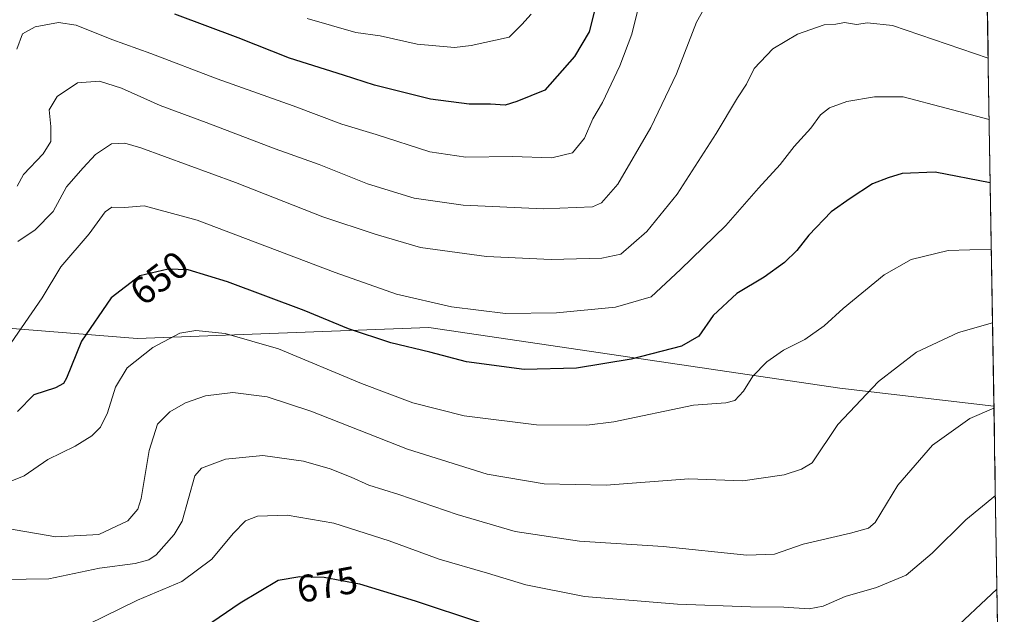
# Model space of a CAD drawing. Units: metres. Extents: x 610488 to 613926, y 4752455 to 4754824.
# Drawn here: x 613668 to 613925, y 4752653 to 4752808 of the extents above; entities that cross this region are included whole.
import ezdxf
from ezdxf.enums import TextEntityAlignment as Align

# ---------------------------------------------------------------- set-up
doc = ezdxf.new("R2010")
doc.units = ezdxf.units.M
doc.header["$MEASUREMENT"] = 0
for name, color, linetype, lineweight in [('Arbolado forestal CxS', 92, 'Continuous', 0), ('Curva de nivel maestra', 36, 'Continuous', 30), ('Curva de nivel normal', 36, 'Continuous', 0), ('Entidad de ámbito territorial CxS', 92, 'Continuous', 0), ('Municipio CxS', 142, 'Continuous', 0), ('Rótulo de curva de nivel directora', 19, 'Continuous', 0)]:
    doc.layers.add(name, color=color, linetype=linetype, lineweight=lineweight)
doc.styles.add('Arial', font='txt', dxfattribs={"height": 0.2})

msp = doc.modelspace()

# ---------------------------------------------------------------- linework, layer by layer
at = {"layer": 'Arbolado forestal CxS', "color": 92, "linetype": 'Continuous', "lineweight": 0}
for points in [[(613917.56, 4752999.96, 582.76), (613922.43, 4752707.1, 665.98), (613922.43, 4752707.1, 665.98), (613882.15, 4752711.78, 659.65), (613774.88, 4752727.67, 648.59), (613698.68, 4752724.78, 655.21), (613584.53, 4752733.92, 639.04), (613534.4, 4752746.31, 636.44), (613483.06, 4752767.84, 633.81), (613482.73, 4752801.29, 620.76), (613460.76, 4752859.41, 600.4)], [(613917.56, 4752999.96, 582.76), (613922.43, 4752707.1, 665.98)], [(613483.06, 4752767.84, 633.81), (613534.4, 4752746.31, 636.44), (613584.53, 4752733.92, 639.04), (613698.68, 4752724.78, 655.21), (613774.88, 4752727.67, 648.59), (613882.15, 4752711.78, 659.65), (613922.43, 4752707.1, 665.98)], [(613483.06, 4752767.84, 633.81), (613534.4, 4752746.31, 636.44), (613584.53, 4752733.92, 639.04), (613698.68, 4752724.78, 655.21), (613774.88, 4752727.67, 648.59), (613882.15, 4752711.78, 659.65), (613922.43, 4752707.1, 665.98)], [(613584.53, 4752733.92, 639.04), (613698.68, 4752724.78, 655.21), (613774.88, 4752727.67, 648.59), (613882.15, 4752711.78, 659.65), (613922.43, 4752707.1, 665.98), (613925.14, 4752543.71, 709.19), (613924.05, 4752543.69, 709.2), (613907.72, 4752543.3, 709.02), (613853.98, 4752538.51, 707.44), (613853.98, 4752538.51, 707.44), (613780.5, 4752565.91, 696.61), (613732.72, 4752583.42, 689.17), (613723.14, 4752585.78, 687.8), (613709.37, 4752589.03, 685.96), (613704.9, 4752590.07, 685.42), (613698.96, 4752591.76, 684.6), (613691.81, 4752594.33, 683.65), (613686.05, 4752596.66, 682.92), (613678.54, 4752600.01, 682.05), (613669, 4752604.91, 680.75), (613661.91, 4752608.37, 679.93)], [(613922.43, 4752707.1, 665.98), (613925.14, 4752543.71, 709.19)]]:
    msp.add_polyline3d(points, dxfattribs=at)
at = {"layer": 'Curva de nivel maestra', "color": 36, "linetype": 'Continuous', "lineweight": 30}
for points in [[(613818.31, 4752810.98, 625), (613816.71, 4752804.85, 625), (613812.91, 4752798.42, 625), (613805.15, 4752789.59, 625), (613797.82, 4752786.62, 625), (613794.82, 4752785.66, 625), (613790.98, 4752785.98, 625), (613785.42, 4752785.94, 625), (613775.28, 4752787.23, 625), (613760.63, 4752790.94, 625), (613752.61, 4752793.53, 625), (613738.46, 4752797.98, 625), (613725.08, 4752803.26, 625), (613708.52, 4752809.48, 625)], [(613921.46, 4752765.38, 650), (613907.07, 4752768.23, 650), (613898.45, 4752767.85, 650), (613894.82, 4752766.69, 650), (613890.69, 4752765.12, 650), (613884.88, 4752761.28, 650), (613879.96, 4752757.82, 650), (613874.05, 4752751.77, 650), (613870.98, 4752747.74, 650), (613867.74, 4752744.58, 650), (613862.39, 4752740.79, 650), (613855.33, 4752736.5, 650), (613849.12, 4752730.76, 650), (613845.39, 4752725.38, 650), (613840.87, 4752722.74, 650), (613827.69, 4752719.38, 650), (613813.41, 4752717.03, 650), (613799.76, 4752716.71, 650), (613784.74, 4752718.69, 650), (613775.14, 4752721.19, 650), (613764.9, 4752723.67, 650), (613753.86, 4752727.32, 650), (613742.34, 4752732.07, 650), (613722.31, 4752739.6, 650), (613712.04, 4752742.66, 650), (613706.8, 4752742.91, 650), (613699.42, 4752741.14, 650), (613691.93, 4752735.41, 650), (613684.14, 4752724.04, 650), (613680.2, 4752714.45, 650), (613679.45, 4752713, 650), (613677.41, 4752711.9, 650), (613671.68, 4752710.02, 650), (613667.48, 4752705.73, 650)], [(613660.87, 4752626.59, 675), (613672.04, 4752627.18, 675), (613678.83, 4752628.47, 675), (613682.66, 4752630.1, 675), (613686.24, 4752630.82, 675), (613698.67, 4752637.36, 675), (613725.61, 4752655.73, 675), (613735.48, 4752661.64, 675), (613741.15, 4752662.62, 675), (613747.56, 4752662.45, 675), (613756.77, 4752660.7, 675), (613771.32, 4752656.27, 675), (613788.07, 4752650.69, 675), (613803.94, 4752646.85, 675), (613821.88, 4752642.84, 675), (613843.15, 4752640.26, 675), (613863.93, 4752639.3, 675), (613878.92, 4752637.82, 675), (613888.26, 4752637.76, 675), (613893.15, 4752638.96, 675), (613897.82, 4752641.26, 675), (613904.48, 4752643.5, 675), (613910.58, 4752647.52, 675), (613923.22, 4752659.34, 675)]]:
    msp.add_polyline3d(points, dxfattribs=at)
at = {"layer": 'Curva de nivel normal', "color": 36, "linetype": 'Continuous', "lineweight": 0}
for points in [[(613667.4, 4752764.57, 635), (613668.98, 4752767.61, 635), (613674.13, 4752772.94, 635), (613676.12, 4752776.23, 635), (613676.14, 4752780.09, 635), (613675.68, 4752784.44, 635), (613677.82, 4752787.91, 635), (613683.15, 4752791.49, 635), (613688.85, 4752791.93, 635), (613694.61, 4752790.17, 635), (613704.74, 4752785.6, 635), (613716.73, 4752781.14, 635), (613734.72, 4752774.28, 635), (613746.2, 4752770.21, 635), (613758.88, 4752765.12, 635), (613771.02, 4752761.42, 635), (613783.87, 4752759.58, 635), (613804.77, 4752758.59, 635), (613817.62, 4752759.17, 635), (613819.97, 4752760.2, 635), (613824.18, 4752765.05, 635), (613832.81, 4752779.87, 635), (613839.57, 4752793.83, 635), (613844.79, 4752807.34, 635), (613849.01, 4752815.01, 635)], [(613667.28, 4752800.35, 630), (613668.78, 4752804.3, 630), (613672.06, 4752806.1, 630), (613678.15, 4752807.25, 630), (613682.76, 4752806.54, 630), (613692.12, 4752802.83, 630), (613702.26, 4752799.21, 630), (613719.57, 4752792.58, 630), (613739.45, 4752785.5, 630), (613752.15, 4752780.75, 630), (613761.15, 4752778.03, 630), (613775.15, 4752773.52, 630), (613784.48, 4752772.15, 630), (613796.63, 4752772.26, 630), (613806.98, 4752771.98, 630), (613812.35, 4752773.25, 630), (613815.51, 4752777.1, 630), (613817.7, 4752782.1, 630), (613820.17, 4752786.4, 630), (613824.73, 4752795.95, 630), (613827.87, 4752804.26, 630), (613829.45, 4752810.55, 630)], [(613743.07, 4752808.36, 620), (613755.84, 4752804.7, 620), (613762.17, 4752803.75, 620), (613771.83, 4752801.65, 620), (613781.57, 4752800.71, 620), (613785.89, 4752801.3, 620), (613795.8, 4752803.42, 620), (613799.15, 4752806.79, 620), (613801.6, 4752809.49, 620)], [(613920.92, 4752797.99, 640), (613895.98, 4752806.45, 640), (613889.42, 4752807.15, 640), (613886.58, 4752806.76, 640), (613883.42, 4752807.25, 640), (613881.15, 4752806.88, 640), (613878.08, 4752806.64, 640), (613871.1, 4752804.24, 640), (613864.66, 4752800.41, 640), (613859.84, 4752795.26, 640), (613857.81, 4752791.14, 640), (613855.48, 4752787.64, 640), (613849.92, 4752778.26, 640), (613839.68, 4752762.47, 640), (613831.78, 4752752.74, 640), (613824.96, 4752746.76, 640), (613820.04, 4752745.7, 640), (613806.81, 4752745.42, 640), (613789.9, 4752746.18, 640), (613772.67, 4752748.52, 640), (613760.82, 4752752, 640), (613747.22, 4752756.54, 640), (613724.38, 4752765.46, 640), (613699.62, 4752774.57, 640), (613695.46, 4752775.77, 640), (613691.97, 4752775.56, 640), (613687.82, 4752772.79, 640), (613684.63, 4752769.37, 640), (613680.27, 4752764.37, 640), (613676.74, 4752757.89, 640), (613672.06, 4752753.13, 640), (613667.5, 4752750.1, 640)], [(613921.18, 4752781.95, 645), (613898.72, 4752787.83, 645), (613891.22, 4752787.84, 645), (613884, 4752786.64, 645), (613879.48, 4752785.02, 645), (613877.15, 4752783.2, 645), (613874.6, 4752779.66, 645), (613870.29, 4752774.91, 645), (613866.61, 4752770.24, 645), (613860.91, 4752764.05, 645), (613852.4, 4752754.28, 645), (613840.55, 4752742.81, 645), (613832.88, 4752735.65, 645), (613823.62, 4752732.99, 645), (613808.2, 4752731.49, 645), (613794.9, 4752731.26, 645), (613780.81, 4752733.04, 645), (613766.44, 4752736.38, 645), (613750.39, 4752742.01, 645), (613714.4, 4752755.69, 645), (613700.5, 4752759.44, 645), (613695.4, 4752758.96, 645), (613692.07, 4752759.08, 645), (613690.3, 4752757.85, 645), (613686.19, 4752752.1, 645), (613678.78, 4752743.46, 645), (613673.89, 4752735.37, 645), (613665.82, 4752723.61, 645)], [(613665.96, 4752687.61, 655), (613669.21, 4752688.94, 655), (613675.41, 4752693.14, 655), (613682.48, 4752696.66, 655), (613686.82, 4752699.32, 655), (613689.1, 4752701.63, 655), (613690.94, 4752705.36, 655), (613693, 4752712.06, 655), (613696.08, 4752717.1, 655), (613702.79, 4752722.44, 655), (613709.86, 4752726.14, 655), (613714.05, 4752726.85, 655), (613721.64, 4752726.08, 655), (613735.59, 4752722.04, 655), (613757.28, 4752713.02, 655), (613770.68, 4752707.97, 655), (613784.12, 4752704.58, 655), (613802.94, 4752702.26, 655), (613816.13, 4752702.18, 655), (613823.17, 4752702.97, 655), (613843.95, 4752707.4, 655), (613852.38, 4752708, 655), (613854.77, 4752708.56, 655), (613857.06, 4752711.05, 655), (613859.48, 4752714.94, 655), (613863.15, 4752718.66, 655), (613867.48, 4752721.72, 655), (613873.06, 4752724.51, 655), (613878.14, 4752728.08, 655), (613883.05, 4752732.64, 655), (613893.76, 4752741.36, 655), (613900.8, 4752745.42, 655), (613910.48, 4752747.71, 655), (613921.75, 4752748.12, 655)], [(613661.72, 4752675.68, 660), (613677.44, 4752672.97, 660), (613688.72, 4752673.55, 660), (613696.27, 4752677.14, 660), (613698.91, 4752680.25, 660), (613699.76, 4752682.97, 660), (613701.84, 4752695.56, 660), (613704.04, 4752702.38, 660), (613707.26, 4752705.6, 660), (613711.34, 4752707.94, 660), (613716.56, 4752709.78, 660), (613723.67, 4752710.69, 660), (613732.62, 4752709.54, 660), (613744.04, 4752705.79, 660), (613769.28, 4752695.85, 660), (613790.08, 4752689.35, 660), (613805.01, 4752686.8, 660), (613821.18, 4752686.47, 660), (613842.73, 4752688.14, 660), (613856.88, 4752687.59, 660), (613867.66, 4752689.21, 660), (613872.15, 4752690.66, 660), (613874.93, 4752692.32, 660), (613881.7, 4752702.32, 660), (613892.25, 4752713.5, 660), (613902.19, 4752721.18, 660), (613913.15, 4752726.36, 660), (613922.06, 4752728.87, 660)], [(613663.82, 4752661.84, 665), (613675.59, 4752662.01, 665), (613688.9, 4752664.8, 665), (613698.18, 4752665.98, 665), (613701.76, 4752666.94, 665), (613703.62, 4752668.3, 665), (613708.39, 4752673.59, 665), (613710.48, 4752677.1, 665), (613713.72, 4752688.95, 665), (613715.49, 4752690.89, 665), (613721.75, 4752693.26, 665), (613731.54, 4752694.26, 665), (613742.17, 4752692.7, 665), (613749.13, 4752690.72, 665), (613754.6, 4752688.56, 665), (613759.16, 4752686.47, 665), (613767.02, 4752684.06, 665), (613782.26, 4752678.78, 665), (613797.43, 4752674.36, 665), (613814.18, 4752671.83, 665), (613836.08, 4752670.49, 665), (613857.89, 4752668.17, 665), (613865.11, 4752668.44, 665), (613872.64, 4752671.11, 665), (613884.94, 4752673.94, 665), (613889.71, 4752675.22, 665), (613891.38, 4752676.72, 665), (613897.34, 4752686.44, 665), (613906.4, 4752696.94, 665), (613916.13, 4752703.85, 665), (613922.43, 4752706.56, 665)], [(613685.82, 4752650.08, 670), (613698.82, 4752656.47, 670), (613710.36, 4752661.31, 670), (613718.2, 4752667.14, 670), (613723.8, 4752673.88, 670), (613727.01, 4752677.18, 670), (613730.15, 4752678.41, 670), (613737.87, 4752678.61, 670), (613750.02, 4752676.53, 670), (613764.54, 4752671.91, 670), (613777.53, 4752667.11, 670), (613790.16, 4752663.51, 670), (613800.15, 4752660.46, 670), (613815.48, 4752657.4, 670), (613839.82, 4752655.38, 670), (613858.83, 4752654.68, 670), (613867.54, 4752654.66, 670), (613874.16, 4752654.2, 670), (613877.82, 4752654.89, 670), (613883.61, 4752657.43, 670), (613891.79, 4752659.74, 670), (613899.53, 4752662.95, 670), (613906.3, 4752668.71, 670), (613915.1, 4752677.44, 670), (613922.81, 4752683.77, 670)]]:
    msp.add_polyline3d(points, dxfattribs=at)
at = {"layer": 'Entidad de ámbito territorial CxS', "color": 92, "linetype": 'Continuous', "lineweight": 0}
msp.add_polyline3d([(613920.72, 4752810.12, 635.98), (613920.8, 4752805.13, 637.63), (613920.88, 4752800.13, 639.12), (613920.96, 4752795.14, 640.76), (613921.05, 4752790.14, 642.3), (613921.13, 4752785.15, 643.88), (613921.21, 4752780.15, 645.42), (613921.3, 4752775.16, 647.01), (613921.38, 4752770.16, 648.37), (613921.46, 4752765.17, 649.78), (613921.54, 4752760.18, 651.45), (613921.63, 4752755.18, 652.89), (613921.71, 4752750.19, 654.32), (613921.79, 4752745.19, 655.61), (613921.88, 4752740.2, 656.93), (613921.96, 4752735.2, 658.25), (613922.04, 4752730.21, 659.54), (613922.13, 4752725.21, 660.83), (613922.21, 4752720.22, 661.91), (613922.29, 4752715.22, 663.1), (613922.37, 4752710.23, 664.17), (613922.46, 4752705.24, 665.23), (613922.54, 4752700.24, 666.34), (613922.62, 4752695.25, 667.48), (613922.71, 4752690.25, 668.49), (613922.79, 4752685.26, 669.55), (613922.87, 4752680.26, 670.53), (613922.95, 4752675.27, 671.59), (613923.04, 4752670.27, 672.6), (613923.12, 4752665.28, 673.58), (613923.2, 4752660.29, 674.7), (613923.29, 4752655.29, 675.75), (613923.37, 4752650.3, 676.72)], dxfattribs=at)
at = {"layer": 'Municipio CxS', "color": 142, "linetype": 'Continuous', "lineweight": 0}
msp.add_polyline3d([(613920.71, 4752810.25, 635.93), (613920.8, 4752805.26, 637.59), (613920.88, 4752800.26, 639.08), (613920.96, 4752795.26, 640.72), (613921.05, 4752790.26, 642.26), (613921.13, 4752785.27, 643.84), (613921.21, 4752780.27, 645.38), (613921.29, 4752775.27, 646.97), (613921.38, 4752770.28, 648.34), (613921.46, 4752765.28, 649.75), (613921.54, 4752760.28, 651.41), (613921.63, 4752755.29, 652.86), (613921.71, 4752750.29, 654.29), (613921.79, 4752745.29, 655.59), (613921.87, 4752740.3, 656.9), (613921.96, 4752735.3, 658.23), (613922.04, 4752730.3, 659.51), (613922.12, 4752725.31, 660.8), (613922.21, 4752720.31, 661.89), (613922.29, 4752715.31, 663.08), (613922.37, 4752710.32, 664.16), (613922.46, 4752705.32, 665.21), (613922.54, 4752700.32, 666.32), (613922.62, 4752695.33, 667.46), (613922.7, 4752690.33, 668.47), (613922.79, 4752685.33, 669.53), (613922.87, 4752680.34, 670.52), (613922.95, 4752675.34, 671.57), (613923.04, 4752670.34, 672.59), (613923.12, 4752665.35, 673.56), (613923.2, 4752660.35, 674.69), (613923.28, 4752655.35, 675.73), (613923.37, 4752650.36, 676.71)], dxfattribs=at)

# ---------------------------------------------------------------- texts
at = {"layer": 'Rótulo de curva de nivel directora', "color": 19, "linetype": 'Continuous', "lineweight": 0, "style": 'Arial'}
for s, rotation, p in [('650', 37.4167, (613704.46, 4752740.56)), ('675', 10.7061, (613748.31, 4752660.55))]:
    msp.add_text(s, height=7, rotation=rotation, dxfattribs=at).set_placement(p, align=Align.MIDDLE_CENTER)

doc.saveas('drawing.dxf')
